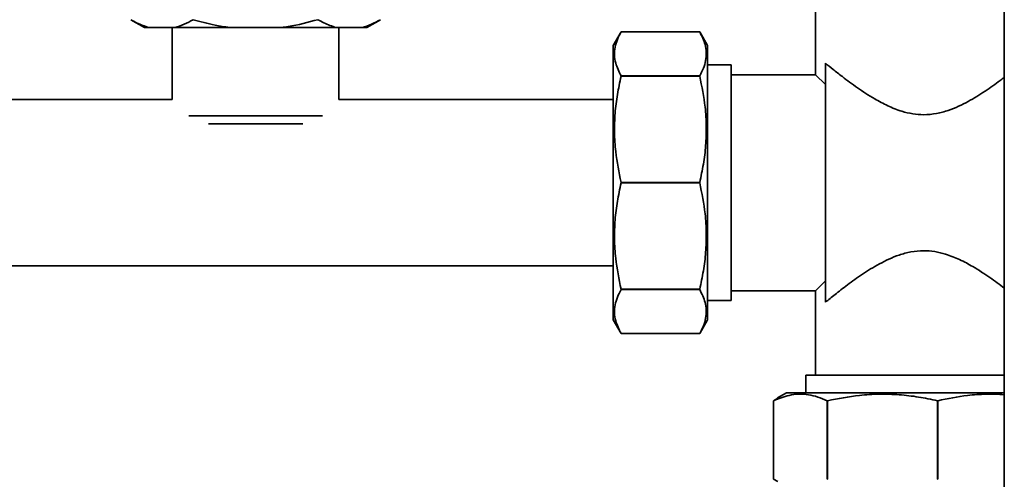
# Paper-space layout 'Blatt2' of a CAD drawing. Units: millimetres. Extents: x 0 to 4200, y 0 to 2970.
# Drawn here: x 1383 to 1884, y 1102 to 1336 of the extents above; entities that cross this region are included whole.
import ezdxf

# ---------------------------------------------------------------- set-up
doc = ezdxf.new("R2010")
doc.units = ezdxf.units.MM

psp = doc.layouts.new('Blatt2')

# ---------------------------------------------------------------- linework, layer by layer
at = {"color": 7, "linetype": 'Continuous', "lineweight": 35, "ltscale": 10}
for p, q in [((1884.38, 1685.41), (1884.38, 785.41)), ((1788.38, 1351.41), (1788.38, 1308.41)), ((1439.87, 1336.41), (1446.8, 1332.41)), ((1559.96, 1332.41), (1566.89, 1336.41)), ((1446.8, 1332.41), (1449.11, 1332.41)), ((1449.11, 1332.41), (1462.38, 1332.41)), ((1460.98, 1332.41), (1460.98, 1295.81)), ((1462.38, 1332.41), (1490.1, 1332.41)), ((1490.1, 1332.41), (1516.66, 1332.41)), ((1516.66, 1332.41), (1544.37, 1332.41)), ((1544.37, 1332.41), (1557.65, 1332.41)), ((1545.78, 1295.81), (1545.78, 1332.41)), ((1557.65, 1332.41), (1559.96, 1332.41)), ((1689.38, 1330.21), (1685.38, 1323.28)), ((1689.38, 1330.21), (1689.38, 1330.21)), ((1729.38, 1330.21), (1689.38, 1330.21)), ((1733.38, 1323.28), (1729.38, 1330.21)), ((1729.38, 1330.21), (1729.38, 1330.21)), ((1685.38, 1323.28), (1685.38, 1183.54)), ((1733.38, 1323.28), (1733.38, 1183.54)), ((1745.38, 1313.41), (1733.38, 1313.41)), ((1745.38, 1193.41), (1745.38, 1313.41)), ((1793.38, 1192.58), (1793.38, 1314.24)), ((1689.38, 1307.8), (1689.38, 1307.63)), ((1689.38, 1307.8), (1729.38, 1307.8)), ((1729.38, 1307.8), (1729.38, 1307.63)), ((1788.38, 1308.41), (1745.38, 1308.41)), ((1793.38, 1303.41), (1788.38, 1308.41)), ((1729.38, 1307.63), (1689.38, 1307.63)), ((1460.98, 1295.81), (1101.38, 1295.81)), ((1685.38, 1295.81), (1545.78, 1295.81)), ((1469.38, 1287.41), (1537.38, 1287.41)), ((1479.36, 1283.41), (1527.39, 1283.41)), ((1689.38, 1253.53), (1729.38, 1253.53)), ((1689.38, 1253.53), (1689.38, 1253.29)), ((1729.38, 1253.29), (1689.38, 1253.29)), ((1729.38, 1253.53), (1729.38, 1253.29)), ((1101.38, 1211.01), (1685.38, 1211.01)), ((1788.38, 1198.41), (1793.38, 1203.41)), ((1689.38, 1199.19), (1689.38, 1199.02)), ((1689.38, 1199.19), (1729.38, 1199.19)), ((1729.38, 1199.02), (1689.38, 1199.02)), ((1729.38, 1199.19), (1729.38, 1199.02)), ((1745.38, 1198.41), (1788.38, 1198.41)), ((1788.38, 1198.41), (1788.38, 1155.41)), ((1733.38, 1193.41), (1745.38, 1193.41)), ((1685.38, 1183.54), (1689.38, 1176.61)), ((1729.38, 1176.61), (1733.38, 1183.54)), ((1689.38, 1176.61), (1689.38, 1176.61)), ((1689.38, 1176.61), (1729.38, 1176.61)), ((1729.38, 1176.61), (1729.38, 1176.61)), ((1783.38, 1155.41), (1783.38, 1146.41)), ((1783.38, 1155.41), (1843.38, 1155.41)), ((1843.38, 1155.41), (1884.38, 1155.41)), ((1766.9, 1142.41), (1769.06, 1143.77)), ((1766.9, 1142.41), (1766.92, 1142.41)), ((1766.9, 1102.41), (1766.9, 1142.41)), ((1766.92, 1142.41), (1766.92, 1102.41)), ((1773.5, 1146.41), (1769.03, 1143.82)), ((1773.5, 1146.41), (1884.38, 1146.41)), ((1794.24, 1142.41), (1794.42, 1142.41)), ((1794.24, 1102.41), (1794.24, 1142.41)), ((1794.42, 1142.41), (1794.42, 1102.41)), ((1850.37, 1142.41), (1850.61, 1142.41)), ((1850.37, 1102.41), (1850.37, 1142.41)), ((1850.61, 1142.41), (1850.61, 1102.41)), ((1769.06, 1101.23), (1766.9, 1102.41)), ((1766.9, 1102.41), (1766.92, 1102.41)), ((1794.24, 1102.41), (1794.42, 1102.41)), ((1850.37, 1102.41), (1850.61, 1102.41))]:
    psp.add_line(p, q, dxfattribs=at)
for points, knots in [([(1439.87, 1336.41), (1440.86, 1335.85), (1443.9, 1334.15), (1447.01, 1333.11), (1449.11, 1332.41)], [0, 0, 0, 0, 0.327834, 1, 1, 1, 1]), ([(1462.38, 1332.41), (1463.94, 1332.9), (1467.05, 1333.9), (1470.1, 1335.57), (1471.62, 1336.41)], [0, 0, 0, 0, 0.49856, 1, 1, 1, 1]), ([(1471.62, 1336.41), (1475.31, 1335.41), (1481.4, 1333.75), (1487.64, 1332.79), (1490.1, 1332.41)], [0, 0, 0, 0, 0.60547, 1, 1, 1, 1]), ([(1516.66, 1332.41), (1517.77, 1332.57), (1524.01, 1333.47), (1530.11, 1335.08), (1535.13, 1336.41)], [0, 0, 0, 0, 0.178304, 1, 1, 1, 1]), ([(1535.13, 1336.41), (1536.13, 1335.85), (1539.16, 1334.15), (1542.28, 1333.11), (1544.37, 1332.41)], [0, 0, 0, 0, 0.327834, 1, 1, 1, 1]), ([(1557.65, 1332.41), (1559.2, 1332.9), (1562.32, 1333.9), (1565.36, 1335.57), (1566.89, 1336.41)], [0, 0, 0, 0, 0.49856, 1, 1, 1, 1]), ([(1689.38, 1330.21), (1688.7, 1328.92), (1687.34, 1326.34), (1686.2, 1322.38), (1685.89, 1318.36), (1686.57, 1313.46), (1688.3, 1309.96), (1689.38, 1307.8)], [0, 0, 0, 0, 0.1743787, 0.3496395, 0.528161, 0.7079848, 1, 1, 1, 1]), ([(1729.38, 1307.8), (1730.05, 1309.09), (1731.41, 1311.67), (1732.55, 1315.63), (1732.86, 1319.65), (1732.18, 1324.55), (1730.45, 1328.05), (1729.38, 1330.21)], [0, 0, 0, 0, 0.174377, 0.349636, 0.5281556, 0.7079775, 1, 1, 1, 1]), ([(1884.38, 1307.12), (1883.66, 1306.56), (1880.82, 1304.35), (1874.71, 1300), (1867.53, 1295.5), (1861.14, 1292.25), (1855.79, 1290.08), (1849.85, 1288.47), (1843.69, 1287.87), (1837.72, 1288.36), (1831.51, 1289.85), (1824.96, 1292.49), (1817.32, 1296.6), (1809.43, 1301.79), (1802.51, 1306.94), (1797.09, 1311.2), (1794.62, 1313.22), (1793.38, 1314.24)], [0, 0, 0, 0, 0.031833, 0.1268124, 0.2206273, 0.2689032, 0.3177671, 0.370653, 0.4255049, 0.4724086, 0.5208951, 0.5872072, 0.6552937, 0.7537294, 0.8550018, 0.9267228, 1, 1, 1, 1]), ([(1689.38, 1307.63), (1688.7, 1304.52), (1687.34, 1298.29), (1686.2, 1288.73), (1685.89, 1279.02), (1686.57, 1267.19), (1688.3, 1258.75), (1689.38, 1253.53)], [0, 0, 0, 0, 0.174377, 0.349636, 0.528156, 0.707977, 1, 1, 1, 1]), ([(1729.38, 1253.53), (1730.05, 1256.64), (1731.41, 1262.87), (1732.55, 1272.43), (1732.86, 1282.14), (1732.18, 1293.97), (1730.45, 1302.41), (1729.38, 1307.63)], [0, 0, 0, 0, 0.174379, 0.34964, 0.528161, 0.707985, 1, 1, 1, 1]), ([(1689.38, 1253.29), (1688.7, 1250.18), (1687.34, 1243.95), (1686.2, 1234.39), (1685.89, 1224.68), (1686.57, 1212.85), (1688.3, 1204.41), (1689.38, 1199.19)], [0, 0, 0, 0, 0.174379, 0.34964, 0.528161, 0.707985, 1, 1, 1, 1]), ([(1729.38, 1199.19), (1730.05, 1202.3), (1731.41, 1208.53), (1732.55, 1218.09), (1732.86, 1227.79), (1732.18, 1239.63), (1730.45, 1248.07), (1729.38, 1253.29)], [0, 0, 0, 0, 0.174377, 0.349636, 0.5281556, 0.7079775, 1, 1, 1, 1]), ([(1793.38, 1192.58), (1794.91, 1193.83), (1798.03, 1196.38), (1804.46, 1201.38), (1811.99, 1206.79), (1819.23, 1211.32), (1825.61, 1214.56), (1830.96, 1216.74), (1836.91, 1218.35), (1843.06, 1218.95), (1849.04, 1218.46), (1855.24, 1216.97), (1861.8, 1214.33), (1869.42, 1210.23), (1877.22, 1205.11), (1882.01, 1201.5), (1884.38, 1199.72)], [0, 0, 0, 0, 0.0885849, 0.1810449, 0.2761624, 0.3701137, 0.4184598, 0.4673946, 0.5203575, 0.575289, 0.622261, 0.6708179, 0.7372264, 0.8054119, 0.9039906, 1, 1, 1, 1]), ([(1689.38, 1199.02), (1688.7, 1197.73), (1687.34, 1195.15), (1686.2, 1191.19), (1685.89, 1187.17), (1686.57, 1182.27), (1688.3, 1178.77), (1689.38, 1176.61)], [0, 0, 0, 0, 0.174377, 0.349636, 0.528156, 0.707977, 1, 1, 1, 1]), ([(1729.38, 1176.61), (1730.05, 1177.9), (1731.41, 1180.48), (1732.55, 1184.44), (1732.86, 1188.46), (1732.18, 1193.36), (1730.45, 1196.85), (1729.38, 1199.02)], [0, 0, 0, 0, 0.1743787, 0.3496395, 0.528161, 0.7079848, 1, 1, 1, 1]), ([(1794.24, 1142.41), (1792.67, 1143.09), (1789.52, 1144.45), (1784.69, 1145.58), (1779.79, 1145.89), (1773.82, 1145.21), (1769.56, 1143.48), (1766.92, 1142.41)], [0, 0, 0, 0, 0.174377, 0.349636, 0.528156, 0.707977, 1, 1, 1, 1]), ([(1850.37, 1142.41), (1847.15, 1143.09), (1840.71, 1144.45), (1830.82, 1145.58), (1820.79, 1145.89), (1808.55, 1145.21), (1799.82, 1143.48), (1794.42, 1142.41)], [0, 0, 0, 0, 0.1743787, 0.3496395, 0.528161, 0.7079848, 1, 1, 1, 1]), ([(1884.38, 1145.44), (1884.37, 1145.44), (1881.27, 1145.83), (1875.01, 1145.83), (1863.69, 1145.24), (1855.61, 1143.49), (1850.61, 1142.41)], [0, 0, 0, 0, 0.000704, 0.275003, 0.551302, 1, 1, 1, 1])]:
    psp.add_open_spline(points, degree=3, knots=knots, dxfattribs=at)

doc.saveas('drawing.dxf')
